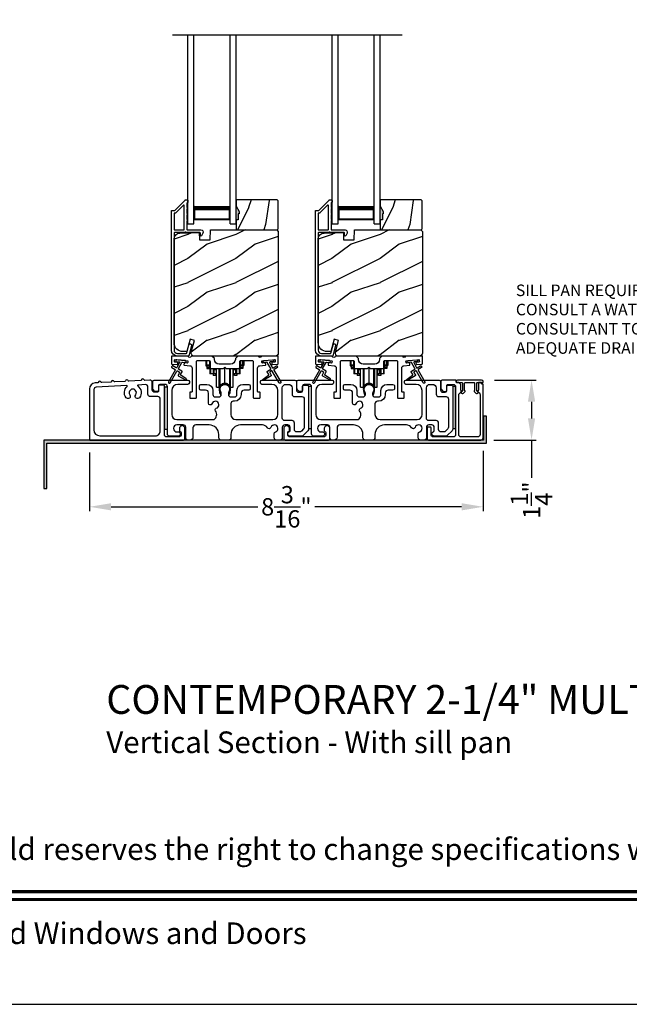
# Model space of a CAD drawing. Extents: x 3 to 343, y -819 to -731.
# Drawn here: x 28 to 41, y -797 to -777 of the extents above; entities that cross this region are included whole.
import ezdxf
from ezdxf.enums import TextEntityAlignment as Align

# ---------------------------------------------------------------- set-up
doc = ezdxf.new("R2010")
doc.units = 0
doc.header["$LTSCALE"] = 2
doc.header["$MEASUREMENT"] = 0
doc.header["$PDMODE"] = 3
doc.layers.get('0').update_dxf_attribs({"linetype": 'CONTINUOUS'})
doc.layers.get('DEFPOINTS').update_dxf_attribs({"color": 3, "linetype": 'CONTINUOUS'})
doc.layers.add('Dim', color=7, linetype='CONTINUOUS')
doc.styles.add('Arial', font='arial.ttf')
doc.styles.get("Standard").update_dxf_attribs({"font": 'arial.ttf'})
doc.dimstyles.new('STANDARD 1.5', dxfattribs={"dimtxt": 0.36, "dimasz": 0.45, "dimexe": 0.09375, "dimexo": 0.27, "dimgap": 0.135, "dimtad": 0, "dimdec": 4, "dimzin": 0, "dimdsep": 46, "dimlunit": 4, "dimtxsty": 'Standard', "dimcen": 0, "dimadec": 0, "dimazin": 0, "dimtfac": 1, "dimtdec": 4, "dimtofl": 0, "dimtmove": 0, "dimatfit": 3, "dimfxl": 1, "dimtolj": 1, "dimtzin": 0, "dimarcsym": 0})

# ---------------------------------------------------------------- blocks, each defined once
blk = doc.blocks.new('A$C01E81920')
for p, q in [((0, 0), (0, 3.938)), ((0.125, 0), (0.125, 3.938)), ((0.875, 0), (0.875, 3.938)), ((1, 0), (1, 3.938)), ((0.125, 0.375), (0.125, 0.089)), ((0.875, 0.089), (0.875, 0.375)), ((0.125, 0.089), (0.875, 0.089)), ((0.875, 0.089), (0.875, 0.089)), ((0, 0), (0.125, 0)), ((0.875, 0), (1, 0))]:
    blk.add_line(p, q)
for points, const_width in [([(0.125, 0.33), (0.875, 0.33)], 0.09), ([(0.14, 0.089), (0.14, 0.33)], 0.03), ([(0.86, 0.089), (0.86, 0.33)], 0.03), ([(0.14, 0.104), (0.86, 0.104)], 0.03)]:
    blk.add_lwpolyline(points, dxfattribs=dict(const_width=const_width))
blk = doc.blocks.new('A$Cd931c4de')
for p, q in [((0, 0.694), (0, 0.583)), ((0.02, 0.597), (0.02, 0.694)), ((0.079, 0.597), (0.079, 0.686)), ((0.724, 0.624), (0.724, 0.694)), ((0.768, 0.597), (0.768, 0.694)), ((0.787, 0.694), (0.787, 0.585)), ((0, 0.583), (0.02, 0.583)), ((0.079, 0.597), (0.02, 0.597)), ((0.02, 0.597), (0.02, 0.577)), ((0.075, 0.577), (0.02, 0.577)), ((0.02, 0.577), (0.02, 0.545)), ((0.075, 0.545), (0.02, 0.545)), ((0.02, 0.545), (0.02, 0.526)), ((0.02, 0.526), (0.075, 0.526)), ((0.075, 0.577), (0.075, 0.597)), ((0.075, 0.545), (0.075, 0.577)), ((0.075, 0.526), (0.075, 0.545)), ((0.085, 0.597), (0.079, 0.597)), ((0.079, 0.597), (0.079, 0.417)), ((0.095, 0.417), (0.079, 0.417)), ((0.095, 0.531), (0.095, 0.417)), ((0.151, 0.417), (0.095, 0.417)), ((0.148, 0.417), (0.148, 0.376)), ((0.151, 0.526), (0.151, 0.417)), ((0.167, 0.417), (0.151, 0.417)), ((0.167, 0.526), (0.167, 0.496)), ((0.219, 0.496), (0.167, 0.496)), ((0.167, 0.496), (0.167, 0.417)), ((0.219, 0.417), (0.167, 0.417)), ((0.195, 0.417), (0.195, 0.376)), ((0.219, 0.496), (0.219, 0.526)), ((0.219, 0.522), (0.22, 0.522)), ((0.219, 0.417), (0.219, 0.496)), ((0.22, 0.138), (0.22, 0.526)), ((0.276, 0.138), (0.276, 0.526)), ((0.294, 0.15), (0.294, 0.526)), ((0.382, 0.543), (0.406, 0.543)), ((0.394, 0.217), (0.394, 0.543)), ((0.494, 0.15), (0.494, 0.526)), ((0.512, 0.138), (0.512, 0.526)), ((0.567, 0.138), (0.567, 0.526)), ((0.567, 0.522), (0.569, 0.522)), ((0.569, 0.526), (0.569, 0.496)), ((0.62, 0.496), (0.569, 0.496)), ((0.569, 0.496), (0.569, 0.417)), ((0.62, 0.417), (0.569, 0.417)), ((0.593, 0.376), (0.593, 0.417)), ((0.62, 0.496), (0.62, 0.526)), ((0.62, 0.417), (0.62, 0.496)), ((0.637, 0.417), (0.62, 0.417)), ((0.637, 0.526), (0.637, 0.417)), ((0.692, 0.417), (0.637, 0.417)), ((0.64, 0.417), (0.64, 0.376)), ((0.692, 0.53), (0.692, 0.417)), ((0.709, 0.417), (0.692, 0.417)), ((0.709, 0.597), (0.703, 0.597)), ((0.709, 0.597), (0.709, 0.599)), ((0.768, 0.597), (0.709, 0.597)), ((0.709, 0.417), (0.709, 0.597)), ((0.713, 0.597), (0.713, 0.577)), ((0.768, 0.577), (0.713, 0.577)), ((0.713, 0.577), (0.713, 0.545)), ((0.768, 0.545), (0.713, 0.545)), ((0.713, 0.545), (0.713, 0.526)), ((0.768, 0.526), (0.713, 0.526)), ((0.768, 0.597), (0.768, 0.577)), ((0.768, 0.585), (0.787, 0.585)), ((0.768, 0.577), (0.768, 0.545)), ((0.768, 0.545), (0.768, 0.526)), ((0.195, 0.376), (0.148, 0.376)), ((0.64, 0.376), (0.593, 0.376)), ((0.22, 0.138), (0.276, 0.138)), ((0.512, 0.138), (0.567, 0.138))]:
    blk.add_line(p, q)
for centre, radius, start, end in [((0.697, 0.624), 0.0276, 282.8113, 359.9964), ((0.394, 0.108), 0.108, 90.0044, 157.3752), ((0.394, 0.108), 0.108, 22.6245, 89.9957), ((0.276, 0.158), 0.0197, 269.9843, 337.3941), ((0.512, 0.158), 0.0197, 202.6074, 270.015)]:
    blk.add_arc(centre, radius, start, end)
blk = doc.blocks.new('*D361')
at = {"layer": 'DEFPOINTS', "color": 0, "transparency": 16777216}
for p in [(29.472, -785.546), (37.666, -785.506), (29.472, -786.944)]:
    blk.add_point(p, dxfattribs=at)
at = {"layer": 'Dim', "color": 0, "lineweight": -2, "transparency": 16777216}
for p, q in [((29.472, -785.816), (29.472, -787.038)), ((37.666, -785.776), (37.666, -787.038)), ((29.922, -786.944), (32.974, -786.944)), ((37.216, -786.944), (34.164, -786.944))]:
    blk.add_line(p, q, dxfattribs=at)
at = {"layer": 'Dim', "color": 0, "transparency": 16777216}
for points in [[(29.922, -786.869), (29.922, -787.019), (29.472, -786.944)], [(37.216, -786.869), (37.216, -787.019), (37.666, -786.944)]]:
    blk.add_solid(points, dxfattribs=at)
at = {"layer": 'Dim', "color": 0, "transparency": 16777216, "insert": (33.569, -786.944), "char_height": 0.36, "attachment_point": 5}
blk.add_mtext('\\A1;8{\\H1x;\\S3/16;}"', dxfattribs=at)
blk = doc.blocks.new('*D362')
at = {"layer": 'DEFPOINTS', "color": 0, "transparency": 16777216}
for p in [(37.634, -784.306), (38.673, -784.306), (37.616, -785.556)]:
    blk.add_point(p, dxfattribs=at)
at = {"layer": 'Dim', "color": 0, "lineweight": -2, "transparency": 16777216}
for p, q in [((37.904, -784.306), (38.767, -784.306)), ((38.673, -784.756), (38.673, -785.106)), ((37.886, -785.556), (38.767, -785.556)), ((38.673, -785.556), (38.673, -786.343))]:
    blk.add_line(p, q, dxfattribs=at)
at = {"layer": 'Dim', "color": 0, "transparency": 16777216}
for points in [[(38.598, -784.756), (38.748, -784.756), (38.673, -784.306)], [(38.598, -785.106), (38.748, -785.106), (38.673, -785.556)]]:
    blk.add_solid(points, dxfattribs=at)
at = {"layer": 'Dim', "color": 0, "transparency": 16777216, "insert": (38.673, -786.805), "char_height": 0.36, "attachment_point": 5, "rotation": 90}
blk.add_mtext('\\A1;1{\\H1x;\\S1/4;}"', dxfattribs=at)

msp = doc.modelspace()

# ---------------------------------------------------------------- hatches: boundary and pattern name
h = msp.add_hatch()
h.set_pattern_fill('WOOD2', color=256, angle=45, pattern_type=2)
h.set_pattern_definition([(261.8699, (-752.38935, -801.07788), (0.707106636, 3.535533935), [0.5, -4.5]), (251.5651, (-751.75295, -800.86575), (1.52e-06, -1.4142139), [1.118034, -1.118034]), (243.4349, (-751.3994, -801.2193), (-0.70710822, -2.12131952), [0.632456, -2.529822])])
h.paths.add_polyline_path([(32.5841, -780.84481), (32.5681, -780.84481), (32.5681, -780.96981), (32.5211, -780.96981), (32.5211, -781.18081), (33.3761, -781.18081), (33.3961, -781.16082), (33.3961, -780.57581), (33.3761, -780.55582), (32.5211, -780.55582), (32.5211, -780.6887), (32.5841, -780.79781)])
h = msp.add_hatch()
h.set_pattern_fill('WOOD2', color=256, angle=45, pattern_type=2)
h.set_pattern_definition([(261.8699, (-749.38935, -801.07788), (0.707106636, 3.535533935), [0.5, -4.5]), (251.5651, (-748.75295, -800.86575), (1.52e-06, -1.4142139), [1.118034, -1.118034]), (243.4349, (-748.3994, -801.2193), (-0.70710822, -2.12131952), [0.632456, -2.529822])])
h.paths.add_polyline_path([(35.5841, -780.84481), (35.5681, -780.84481), (35.5681, -780.96981), (35.5211, -780.96981), (35.5211, -781.18081), (36.3761, -781.18081), (36.3961, -781.16082), (36.3961, -780.57581), (36.3761, -780.55582), (35.5211, -780.55582), (35.5211, -780.6887), (35.5841, -780.79781)])
h = msp.add_hatch(color=256)
h.dxf.hatch_style = 1
h.paths.add_polyline_path([(32.5841, -780.79781), (32.5211, -780.6887), (32.5211, -780.96981), (32.5681, -780.96981), (32.5681, -780.84481), (32.5841, -780.84481)])
h = msp.add_hatch(color=256)
h.dxf.hatch_style = 1
h.paths.add_polyline_path([(35.5841, -780.79781), (35.5211, -780.6887), (35.5211, -780.96981), (35.5681, -780.96981), (35.5681, -780.84481), (35.5841, -780.84481)])
h = msp.add_hatch()
h.set_pattern_fill('WOOD2', color=256, pattern_type=2)
h.set_pattern_definition([(216.8699, (-1585.08274, -781.47932), (2.999999918, 2.000000123), [0.5, -4.5]), (206.5651, (-1584.48274, -781.7793), (-0.99999916, -1.00000131), [1.118034, -1.118034]), (198.4349, (-1584.48274, -782.2793), (-2.000000435, -0.999998403), [0.632456, -2.529822])])
edge = h.paths.add_edge_path()
edge.add_line((31.76202, -781.38391), (31.97982, -781.38391))
edge.add_line((31.97982, -781.38391), (31.98691, -781.18081))
edge.add_line((31.98691, -781.18081), (33.37002, -781.18081))
edge.add_line((33.37002, -781.18081), (33.40202, -781.21281))
edge.add_line((33.40202, -781.21281), (33.40202, -783.74281))
edge.add_arc((33.33902, -783.74282), 0.06299, -90.004683, 0.002815, ccw=False)
edge.add_line((33.33902, -783.80581), (31.65042, -783.80581))
edge.add_arc((31.65042, -783.74331), 0.0625, 165.00104, 270.000897, ccw=False)
edge.add_line((31.59005, -783.72714), (31.65606, -783.48081))
edge.add_line((31.65606, -783.48081), (31.56524, -783.45648))
edge.add_line((31.56524, -783.45648), (31.49602, -783.71481))
edge.add_line((31.49602, -783.71481), (31.41902, -783.71481))
edge.add_arc((31.41902, -783.52681), 0.188, 180.001613, 269.99879, ccw=False)
edge.add_line((31.23102, -783.52682), (31.23102, -781.37281))
edge.add_arc((31.35701, -781.37281), 0.126, 91.499451, 180.00156, ccw=False)
edge.add_line((31.35372, -781.24685), (31.75686, -781.23629))
edge.add_line((31.75686, -781.23629), (31.76202, -781.38391))
h = msp.add_hatch()
h.set_pattern_fill('WOOD2', color=256, pattern_type=2)
h.set_pattern_definition([(216.8699, (-1582.08274, -781.47932), (2.999999918, 2.000000123), [0.5, -4.5]), (206.5651, (-1581.48274, -781.7793), (-0.99999916, -1.00000131), [1.118034, -1.118034]), (198.4349, (-1581.48274, -782.2793), (-2.000000435, -0.999998403), [0.632456, -2.529822])])
edge = h.paths.add_edge_path()
edge.add_line((34.76202, -781.38391), (34.97982, -781.38391))
edge.add_line((34.97982, -781.38391), (34.98691, -781.18081))
edge.add_line((34.98691, -781.18081), (36.37002, -781.18081))
edge.add_line((36.37002, -781.18081), (36.40202, -781.21281))
edge.add_line((36.40202, -781.21281), (36.40202, -783.74281))
edge.add_arc((36.33902, -783.74282), 0.06299, -90.004683, 0.002815, ccw=False)
edge.add_line((36.33902, -783.80581), (34.65042, -783.80581))
edge.add_arc((34.65042, -783.74331), 0.0625, 165.00104, 270.000897, ccw=False)
edge.add_line((34.59005, -783.72714), (34.65606, -783.48081))
edge.add_line((34.65606, -783.48081), (34.56524, -783.45648))
edge.add_line((34.56524, -783.45648), (34.49602, -783.71481))
edge.add_line((34.49602, -783.71481), (34.41902, -783.71481))
edge.add_arc((34.41902, -783.52681), 0.188, 180.001613, 269.99879, ccw=False)
edge.add_line((34.23102, -783.52682), (34.23102, -781.37281))
edge.add_arc((34.35701, -781.37281), 0.126, 91.499451, 180.00156, ccw=False)
edge.add_line((34.35372, -781.24685), (34.75686, -781.23629))
edge.add_line((34.75686, -781.23629), (34.76202, -781.38391))
h = msp.add_hatch(color=256)
h.dxf.hatch_style = 1
h.paths.add_polyline_path([(28.58067, -786.56582), (28.58067, -785.61831), (37.73692, -785.61831), (37.73692, -785.05581), (37.67442, -785.05581), (37.67442, -785.55581), (28.51817, -785.55581), (28.51817, -786.56582)])

# ---------------------------------------------------------------- linework, layer by layer
msp.add_line((31.19837, -777.11749), (35.97694, -777.11749))
for points in [[(3.40718, -731.29958), (3.40718, -797.29959), (54.40719, -797.29959), (54.40719, -731.29958)], [(32.5841, -780.84481), (32.5681, -780.84481), (32.5681, -780.96981), (32.5211, -780.96981), (32.5211, -781.18081), (33.3761, -781.18081), (33.3961, -781.16082), (33.3961, -780.57581), (33.3761, -780.55582), (32.5211, -780.55582), (32.5211, -780.6887), (32.5841, -780.79781)], [(35.5841, -780.84481), (35.5681, -780.84481), (35.5681, -780.96981), (35.5211, -780.96981), (35.5211, -781.18081), (36.3761, -781.18081), (36.3961, -781.16082), (36.3961, -780.57581), (36.3761, -780.55582), (35.5211, -780.55582), (35.5211, -780.6887), (35.5841, -780.79781)], [(31.03301, -784.45081), (31.03301, -785.32581), (31.09301, -785.32581), (31.09301, -784.45081)], [(34.03301, -784.44081), (34.03301, -785.31581), (34.09301, -785.31581), (34.09301, -784.44081)], [(37.03301, -784.44081), (37.03301, -785.31581), (37.09301, -785.31581), (37.09301, -784.44081)], [(28.58067, -786.56582), (28.58067, -785.61831), (37.73692, -785.61831), (37.73692, -785.05581), (37.67442, -785.05581), (37.67442, -785.55581), (28.51817, -785.55581), (28.51817, -786.56582)]]:
    msp.add_lwpolyline(points, close=True)
for points in [[(31.53739, -783.79841, -0.33937777), (31.52773, -783.80582), (31.30102, -783.80582, -0.41421356), (31.17602, -783.68082), (31.17602, -780.78632, -0.41421356), (31.18602, -780.77632), (31.23787, -780.77632, 0.19891237), (31.24495, -780.77339), (31.45959, -780.55875, -0.19891237), (31.46666, -780.55582), (31.51102, -780.55582, -0.41421356), (31.52102, -780.56582), (31.52102, -780.60082, -0.41421356), (31.51102, -780.61082), (31.50965, -780.61082, 0.41421356), (31.49965, -780.62082), (31.49965, -780.71122, -1), (31.49965, -780.74122), (31.49965, -780.83622, -1), (31.49965, -780.86622), (31.49965, -780.96122, -1), (31.49965, -780.99122), (31.49965, -781.17082, 0.41421356), (31.50965, -781.18082), (31.79165, -781.18082, -0.56002691), (31.83174, -781.24625), (31.80371, -781.30126, -0.78833643), (31.78102, -781.29582), (31.78102, -781.24582, 0.41421356), (31.77102, -781.23582), (31.47965, -781.23582, 1), (31.45965, -781.23582), (31.24102, -781.23582, 0.41421356), (31.23102, -781.24582), (31.23102, -783.68082, 0.41421356), (31.30102, -783.75082), (31.48554, -783.75082, 0.33937777), (31.4952, -783.74341), (31.5414, -783.57117, -1), (31.59452, -783.58542)], [(34.53739, -783.79841, -0.33937777), (34.52773, -783.80582), (34.30102, -783.80582, -0.41421356), (34.17602, -783.68082), (34.17602, -780.78632, -0.41421356), (34.18602, -780.77632), (34.23787, -780.77632, 0.19891237), (34.24495, -780.77339), (34.45959, -780.55875, -0.19891237), (34.46666, -780.55582), (34.51102, -780.55582, -0.41421356), (34.52102, -780.56582), (34.52102, -780.60082, -0.41421356), (34.51102, -780.61082), (34.50965, -780.61082, 0.41421356), (34.49965, -780.62082), (34.49965, -780.71122, -1), (34.49965, -780.74122), (34.49965, -780.83622, -1), (34.49965, -780.86622), (34.49965, -780.96122, -1), (34.49965, -780.99122), (34.49965, -781.17082, 0.41421356), (34.50965, -781.18082), (34.79165, -781.18082, -0.56002691), (34.83174, -781.24625), (34.80371, -781.30126, -0.78833643), (34.78102, -781.29582), (34.78102, -781.24582, 0.41421356), (34.77102, -781.23582), (34.47965, -781.23582, 1), (34.45965, -781.23582), (34.24102, -781.23582, 0.41421356), (34.23102, -781.24582), (34.23102, -783.68082, 0.41421356), (34.30102, -783.75082), (34.48554, -783.75082, 0.33937777), (34.4952, -783.74341), (34.5414, -783.57117, -1), (34.59452, -783.58542)], [(31.23102, -781.17081, 0.41426644), (31.24102, -781.18081), (31.43465, -781.18081, 0.41430792), (31.44465, -781.17081), (31.44465, -780.67561, 0.66831624), (31.42758, -780.66853), (31.26773, -780.82839, -0.19795786), (31.26066, -780.83132), (31.24102, -780.83132, 0.41412895), (31.23102, -780.84132)], [(31.26074, -780.83081), (31.2411, -780.83081, 0.41426644), (31.2311, -780.84081), (31.2311, -781.17081, 0.41426644), (31.2411, -781.18081), (31.43474, -781.18081, 0.41430792), (31.44474, -781.17081), (31.44474, -780.67509, 0.66831624), (31.42767, -780.66802), (31.26781, -780.82788, -0.19909093)], [(34.23102, -781.17081, 0.41426644), (34.24102, -781.18081), (34.43465, -781.18081, 0.41430792), (34.44465, -781.17081), (34.44465, -780.67561, 0.66831624), (34.42758, -780.66853), (34.26773, -780.82839, -0.19795786), (34.26066, -780.83132), (34.24102, -780.83132, 0.41412895), (34.23102, -780.84132)], [(34.26074, -780.83081), (34.2411, -780.83081, 0.41426644), (34.2311, -780.84081), (34.2311, -781.17081, 0.41426644), (34.2411, -781.18081), (34.43474, -781.18081, 0.41430792), (34.44474, -781.17081), (34.44474, -780.67509, 0.66831624), (34.42767, -780.66802), (34.26781, -780.82788, -0.19909093)], [(31.76202, -781.38391), (31.97982, -781.38391), (31.98691, -781.18081), (33.37002, -781.18081), (33.40202, -781.21281), (33.40202, -783.74281, -0.41425189), (33.33902, -783.80581), (31.65042, -783.80581, -0.49314465), (31.59005, -783.72714), (31.65606, -783.48081), (31.56524, -783.45648), (31.49602, -783.71481), (31.41902, -783.71481, -0.41419913), (31.23102, -783.52682), (31.23102, -781.37281, -0.40657698), (31.35372, -781.24685), (31.75686, -781.23629)], [(34.76202, -781.38391), (34.97982, -781.38391), (34.98691, -781.18081), (36.37002, -781.18081), (36.40202, -781.21281), (36.40202, -783.74281, -0.41425189), (36.33902, -783.80581), (34.65042, -783.80581, -0.49314465), (34.59005, -783.72714), (34.65606, -783.48081), (34.56524, -783.45648), (34.49602, -783.71481), (34.41902, -783.71481, -0.41419913), (34.23102, -783.52682), (34.23102, -781.37281, -0.40657698), (34.35372, -781.24685), (34.75686, -781.23629)], [(31.25413, -784.08593, -0.41419805), (31.25779, -784.09959), (31.11779, -784.34208, 0.99986173), (31.15244, -784.36208), (31.29244, -784.11959, -0.41433319), (31.3061, -784.11593), (31.34104, -784.1361, -0.41417118), (31.3447, -784.14976), (31.3147, -784.20172, 0.41415115), (31.31836, -784.21539), (31.47208, -784.30414, 0.95715178), (31.4855, -784.28307), (31.37082, -784.20277, -0.38875393), (31.36789, -784.18958), (31.39934, -784.13512, 0.41415115), (31.39568, -784.12146), (31.3261, -784.08129, -0.41415115), (31.32244, -784.06763), (31.39682, -783.9388, -0.29143881), (31.40635, -783.93383), (31.46303, -783.93879, 1.00004284), (31.46652, -783.89895), (31.2872, -783.88326, 1.00004284), (31.28372, -783.9231), (31.3404, -783.92806, -0.54854416), (31.34819, -783.94303), (31.28779, -784.04763, -0.41433466), (31.27413, -784.05129), (31.20485, -784.01129, 0.41433319), (31.19119, -784.01495), (31.18119, -784.03227, 0.41416228), (31.18485, -784.04593)], [(32.50776, -783.87456, -0.41419792), (32.40776, -783.97456), (32.17026, -783.97456, -0.41419866), (32.07026, -783.87456), (32.07026, -783.85581), (32.02026, -783.80581), (31.59616, -783.80581, 0.3443586), (31.58646, -783.81339, -0.78082573), (31.52583, -783.81339, 0.34434394), (31.51612, -783.80581), (31.18602, -783.80581, 0.41428718), (31.17602, -783.81581), (31.17602, -783.96475, 0.38898782), (31.18515, -783.97471), (31.29841, -783.98462, 0.41442617), (31.30924, -783.97553), (31.31186, -783.94564, 0.41429756), (31.30277, -783.93481), (31.24798, -783.93002, -0.41417368), (31.23889, -783.91918), (31.2415, -783.8893, -0.41442955), (31.25234, -783.88021), (31.51035, -783.90278, -0.41418957), (31.51944, -783.91361), (31.51683, -783.9435, -0.41391775), (31.50599, -783.95259), (31.4512, -783.94779, 0.41391775), (31.44037, -783.95688), (31.43775, -783.98677, 0.41418957), (31.44684, -783.9976), (31.56107, -784.0076, -0.38893164), (31.60672, -784.05741), (31.60672, -784.54581, -0.41429147), (31.59672, -784.55581), (31.56672, -784.55581, 0.41429147), (31.55672, -784.56581), (31.55672, -784.67081, 0.41429147), (31.56672, -784.68081), (31.68672, -784.68081, 0.41428718), (31.69672, -784.67081), (31.69672, -783.92081, -0.41425726), (31.72172, -783.89581), (31.95526, -783.89581, -0.41425726), (31.98026, -783.92081), (31.98026, -784.03956, 0.41426141), (32.00526, -784.06456), (32.25901, -784.06456), (32.28901, -784.03456), (32.31901, -784.06456), (32.57276, -784.06456, 0.41425934), (32.59776, -784.03956), (32.59776, -783.92081, -0.41425934), (32.62276, -783.89581), (32.85631, -783.89581, -0.41425934), (32.88131, -783.92081), (32.88131, -784.67081, 0.41428199), (32.89131, -784.68081), (33.01131, -784.68081, 0.41428566), (33.02131, -784.67081), (33.02131, -784.56581, 0.41428566), (33.01131, -784.55581), (32.98131, -784.55581, -0.41428566), (32.97131, -784.54581), (32.97131, -784.05741, -0.38893272), (33.01695, -784.0076), (33.13118, -783.9976, 0.414183), (33.14027, -783.98677), (33.13766, -783.95688, 0.41391611), (33.12682, -783.94779), (33.07203, -783.95259, -0.41391944), (33.0612, -783.9435), (33.05858, -783.91361, -0.414183), (33.06767, -783.90278), (33.10254, -783.89973), (33.28186, -783.88404), (33.32569, -783.88021, -0.41442661), (33.33652, -783.8893), (33.33914, -783.91918, -0.41418365), (33.33005, -783.93002), (33.27526, -783.93481, 0.41429229), (33.26617, -783.94564), (33.26878, -783.97553, 0.41442661), (33.27961, -783.98462), (33.39288, -783.97471, 0.38898646), (33.40201, -783.96475), (33.40201, -783.81581, 0.4142862), (33.39201, -783.80581), (33.0619, -783.80581, 0.34435391), (33.0522, -783.81339, -0.78082431), (32.99156, -783.81339, 0.34435391), (32.98186, -783.80581), (32.55776, -783.80581), (32.50776, -783.85581)], [(34.25413, -784.08593, -0.41419805), (34.25779, -784.09959), (34.11779, -784.34208, 0.99986173), (34.15244, -784.36208), (34.29244, -784.11959, -0.41433319), (34.3061, -784.11593), (34.34104, -784.1361, -0.41417118), (34.3447, -784.14976), (34.3147, -784.20172, 0.41415115), (34.31836, -784.21539), (34.47208, -784.30414, 0.95715178), (34.4855, -784.28307), (34.37082, -784.20277, -0.38875393), (34.36789, -784.18958), (34.39934, -784.13512, 0.41415115), (34.39568, -784.12146), (34.3261, -784.08129, -0.41415115), (34.32244, -784.06763), (34.39682, -783.9388, -0.29143881), (34.40635, -783.93383), (34.46303, -783.93879, 1.00004284), (34.46652, -783.89895), (34.2872, -783.88326, 1.00004284), (34.28372, -783.9231), (34.3404, -783.92806, -0.54854416), (34.34819, -783.94303), (34.28779, -784.04763, -0.41433466), (34.27413, -784.05129), (34.20485, -784.01129, 0.41433319), (34.19119, -784.01495), (34.18119, -784.03227, 0.41416228), (34.18485, -784.04593)], [(34.24798, -783.93002, -0.41418697), (34.23889, -783.91918), (34.2415, -783.8893, -0.41442786), (34.25234, -783.88021), (34.51035, -783.90278, -0.41418697), (34.51944, -783.91361), (34.51683, -783.9435, -0.41391944), (34.50599, -783.95259), (34.4512, -783.94779, 0.41391277), (34.44037, -783.95688), (34.43775, -783.98677, 0.41417903), (34.44684, -783.9976), (34.56107, -784.0076, -0.38893272), (34.60671, -784.05741), (34.60671, -784.54581, -0.41428199), (34.59671, -784.55581), (34.56671, -784.55581, 0.41428933), (34.55671, -784.56581), (34.55671, -784.67081, 0.41428933), (34.56671, -784.68081), (34.68671, -784.68081, 0.41428414), (34.69671, -784.67081), (34.69671, -783.92081, -0.41425934), (34.72171, -783.89581), (34.95526, -783.89581, -0.41425726), (34.98026, -783.92081), (34.98026, -784.03956, 0.41426141), (35.00526, -784.06456), (35.25901, -784.06456), (35.28901, -784.03456), (35.31901, -784.06456), (35.57276, -784.06456, 0.41425726), (35.59776, -784.03956), (35.59776, -783.92081, -0.41426141), (35.62276, -783.89581), (35.85631, -783.89581, -0.41425726), (35.88131, -783.92081), (35.88131, -784.67081, 0.41429147), (35.89131, -784.68081), (36.01131, -784.68081, 0.41428718), (36.02131, -784.67081), (36.02131, -784.56581, 0.41428718), (36.01131, -784.55581), (35.98131, -784.55581, -0.41427681), (35.97131, -784.54581), (35.97131, -784.05741, -0.38893164), (36.01695, -784.0076), (36.13118, -783.9976, 0.41418438), (36.14027, -783.98677), (36.13766, -783.95688, 0.41391437), (36.12682, -783.94779), (36.07203, -783.95259, -0.41392113), (36.0612, -783.9435), (36.05858, -783.91361, -0.41419475), (36.06767, -783.90278), (36.10254, -783.89973), (36.28186, -783.88404), (36.32569, -783.88021, -0.41442955), (36.33652, -783.8893), (36.33914, -783.91918, -0.41418438), (36.33005, -783.93002), (36.27526, -783.93481, 0.41429237), (36.26617, -783.94564), (36.26878, -783.97553, 0.41440289), (36.27961, -783.98462), (36.39288, -783.97471, 0.38900382), (36.40201, -783.96475), (36.40201, -783.81581, 0.41428718), (36.39201, -783.80581), (36.0619, -783.80581, 0.34433984), (36.0522, -783.81339, -0.78082384), (35.99156, -783.81339, 0.3443586), (35.98186, -783.80581), (35.55776, -783.80581), (35.50776, -783.85581), (35.50776, -783.87456, -0.41419866), (35.40776, -783.97456), (35.17026, -783.97456, -0.41419719), (35.07026, -783.87456), (35.07026, -783.85581), (35.02026, -783.80581), (34.59616, -783.80581, 0.34435127), (34.58646, -783.81339, -0.78082478), (34.52582, -783.81339, 0.34435127), (34.51612, -783.80581), (34.18602, -783.80581, 0.41428825), (34.17602, -783.81581), (34.17602, -783.96475, 0.38898653), (34.18514, -783.97471), (34.29841, -783.98462, 0.41442288), (34.30924, -783.97553), (34.31186, -783.94564, 0.41428702), (34.30277, -783.93481)], [(30.62093, -784.31241, -0.3323815), (30.60864, -784.30419, 0.74742911), (30.54878, -784.3073, -0.33265098), (30.53741, -784.31676), (30.29056, -784.32959, -0.33258657), (30.27828, -784.32136, 0.74727272), (30.21842, -784.32447, -0.33265098), (30.20705, -784.33392), (29.9968, -784.34485, -0.33258101), (29.98451, -784.33663, 0.74727272), (29.92465, -784.33974, -0.33262561), (29.91329, -784.34919), (29.72487, -784.35899, -0.33258101), (29.71258, -784.35076, 0.74727272), (29.65272, -784.35387, -0.33231405), (29.64136, -784.36333), (29.59012, -784.36599, 0.39909549), (29.4716, -784.49082), (29.4716, -785.54581, 0.41428718), (29.4816, -785.55581), (31.42851, -785.55581, 0.41412873), (31.45851, -785.52581), (31.45851, -785.30971, 0.19887055), (31.44972, -785.2885), (31.42921, -785.26799, 0.35986031), (31.37213, -785.26257, 0.04700339), (31.36632, -785.26737), (31.35571, -785.27797, 0.19907949), (31.34251, -785.30981), (31.34251, -785.35281, 0.32167962), (31.35951, -785.3765, -0.32167648), (31.37651, -785.40019), (31.37651, -785.45581, -0.41408636), (31.34651, -785.48581), (31.06301, -785.48581, -0.41407801), (31.03301, -785.45581), (31.03301, -784.44081, 0.41424423), (31.00301, -784.41081), (30.93701, -784.41081, 0.41424423), (30.90701, -784.44081), (30.90701, -784.53081, -0.41424423), (30.87701, -784.56081), (30.82801, -784.56081, -0.41422977), (30.77801, -784.51081), (30.77801, -784.35692, 0.42952504), (30.72541, -784.30698)], [(34.00301, -784.41081, -0.41421356), (34.03301, -784.44081), (34.03301, -785.32597, -0.19891237), (34.01836, -785.36133), (33.91836, -785.46133, -0.19891237), (33.88301, -785.47597), (33.64371, -785.47597, -0.19891808), (33.62249, -785.46719), (33.60633, -785.45102, -0.19890665), (33.59754, -785.42981), (33.59754, -785.41389, -0.36597738), (33.62254, -785.38431, 0.36597738), (33.64754, -785.35473), (33.64754, -785.28981, 0.41421356), (33.59754, -785.23981), (33.53501, -785.23981, 0.41421356), (33.48501, -785.28981), (33.48501, -785.50581, -0.41421356), (33.43501, -785.55581), (33.36511, -785.55581, -0.41421356), (33.31511, -785.50581), (33.31511, -785.42416, -0.32473827), (33.34273, -785.38613, 1.63065009), (33.24819, -785.29159, -0.64142099), (33.17596, -785.29996, 0.26209079), (33.0691, -785.23981), (32.61401, -785.23981, 0.41421356), (32.41401, -785.43981), (32.41401, -785.50581, -0.41421356), (32.36401, -785.55581), (32.21401, -785.55581, -0.41421356), (32.16401, -785.50581), (32.16401, -785.43981, 0.41421356), (31.96401, -785.23981), (31.6844, -785.23981, 0.41421356), (31.6244, -785.29981), (31.6244, -785.49581, -0.41421356), (31.5644, -785.55581), (31.52401, -785.55581, -0.41421356), (31.47401, -785.50581), (31.47401, -785.28981, 0.41421356), (31.42401, -785.23981), (31.28801, -785.23981, 0.41421356), (31.21801, -785.30981), (31.21801, -785.31597, 0.41421356), (31.28801, -785.38597), (31.33201, -785.38597, -0.41421356), (31.36201, -785.41597), (31.36201, -785.43197, -0.19891237), (31.35322, -785.45319), (31.33922, -785.46719, -0.19891237), (31.31801, -785.47597), (31.14301, -785.47597, -0.41421356), (31.09301, -785.42597), (31.09301, -784.44581, 0.41421356), (31.04301, -784.39581), (30.93701, -784.39581, 0.41421356), (30.90701, -784.42581), (30.90701, -784.51581, -0.41421356), (30.87701, -784.54581), (30.85386, -784.54581, -0.19891237), (30.82558, -784.5341), (30.80265, -784.51117, -0.19891237), (30.78801, -784.47581), (30.78801, -784.33581, -0.41421356), (30.81801, -784.30581), (31.52001, -784.30581, -0.41421356), (31.55001, -784.33581), (31.55001, -784.36581, -0.41421356), (31.52001, -784.39581), (31.30801, -784.39581, 0.41421356), (31.18301, -784.52081), (31.18301, -785.02481, 0.41421356), (31.28801, -785.12981), (32.06302, -785.12981, 0.43876951), (32.09421, -784.94851, -0.5216691), (32.11146, -784.89371, 1.65045327), (32.01745, -784.7997, -0.85844531), (31.94901, -784.78921), (31.94901, -784.57581, 0.41421356), (31.88901, -784.51581), (31.78901, -784.51581, -0.41421356), (31.75901, -784.48581), (31.75901, -784.42581, -0.41421356), (31.78901, -784.39581), (31.91401, -784.39581, -0.41421356), (32.03901, -784.52081), (32.03901, -784.60715, 0.41421356), (32.08901, -784.65715), (32.16376, -784.65715, 0.41421356), (32.21376, -784.60715), (32.21376, -784.58188, 0.1423683), (32.20441, -784.54972, -1.81939215), (32.3736, -784.54972, 0.1423683), (32.36425, -784.58188), (32.36425, -784.60715, 0.41421356), (32.41425, -784.65715), (32.48901, -784.65715, 0.41421356), (32.53901, -784.60715), (32.53901, -784.52081, -0.41421356), (32.66401, -784.39581), (32.78893, -784.39581, -0.41421356), (32.81893, -784.42581), (32.81893, -784.48581, -0.41421356), (32.78893, -784.51581), (32.68901, -784.51581, 0.41421356), (32.62901, -784.57581), (32.62901, -784.60715, -0.41421356), (32.48901, -784.74715), (32.46401, -784.74715, 0.41421356), (32.41401, -784.79715), (32.41401, -785.02481, 0.41421356), (32.51901, -785.12981), (33.29001, -785.12981, 0.41421356), (33.39501, -785.02481), (33.39501, -784.52081, 0.41421356), (33.27001, -784.39581), (33.05801, -784.39581, -0.41421356), (33.02801, -784.36581), (33.02801, -784.33581, -0.41421356), (33.05801, -784.30581), (33.74801, -784.30581, -0.41421356), (33.77801, -784.33581), (33.77801, -784.51081, 0.41421356), (33.82801, -784.56081), (33.87701, -784.56081, 0.41421356), (33.90701, -784.53081), (33.90701, -784.44081, -0.41421356), (33.93701, -784.41081)], [(37.00301, -784.41081, -0.41421356), (37.03301, -784.44081), (37.03301, -785.32597, -0.19891237), (37.01836, -785.36133), (36.91836, -785.46133, -0.19891237), (36.88301, -785.47597), (36.64371, -785.47597, -0.19891808), (36.62249, -785.46719), (36.60633, -785.45102, -0.19890665), (36.59754, -785.42981), (36.59754, -785.41389, -0.36597738), (36.62254, -785.38431, 0.36597738), (36.64754, -785.35473), (36.64754, -785.28981, 0.41421356), (36.59754, -785.23981), (36.53501, -785.23981, 0.41421356), (36.48501, -785.28981), (36.48501, -785.50581, -0.41421356), (36.43501, -785.55581), (36.36511, -785.55581, -0.41421356), (36.31511, -785.50581), (36.31511, -785.42416, -0.32473827), (36.34273, -785.38613, 1.63065009), (36.24819, -785.29159, -0.64142099), (36.17596, -785.29996, 0.26209079), (36.0691, -785.23981), (35.61401, -785.23981, 0.41421356), (35.41401, -785.43981), (35.41401, -785.50581, -0.41421356), (35.36401, -785.55581), (35.21401, -785.55581, -0.41421356), (35.16401, -785.50581), (35.16401, -785.43981, 0.41421356), (34.96401, -785.23981), (34.6844, -785.23981, 0.41421356), (34.6244, -785.29981), (34.6244, -785.49581, -0.41421356), (34.5644, -785.55581), (34.52401, -785.55581, -0.41421356), (34.47401, -785.50581), (34.47401, -785.28981, 0.41421356), (34.42401, -785.23981), (34.28801, -785.23981, 0.41421356), (34.21801, -785.30981), (34.21801, -785.31597, 0.41421356), (34.28801, -785.38597), (34.33201, -785.38597, -0.41421356), (34.36201, -785.41597), (34.36201, -785.43197, -0.19891237), (34.35322, -785.45319), (34.33922, -785.46719, -0.19891237), (34.31801, -785.47597), (34.14301, -785.47597, -0.41421356), (34.09301, -785.42597), (34.09301, -784.44581, 0.41421356), (34.04301, -784.39581), (33.93701, -784.39581, 0.41421356), (33.90701, -784.42581), (33.90701, -784.51581, -0.41421356), (33.87701, -784.54581), (33.85386, -784.54581, -0.19891237), (33.82558, -784.5341), (33.80265, -784.51117, -0.19891237), (33.78801, -784.47581), (33.78801, -784.33581, -0.41421356), (33.81801, -784.30581), (34.52001, -784.30581, -0.41421356), (34.55001, -784.33581), (34.55001, -784.36581, -0.41421356), (34.52001, -784.39581), (34.30801, -784.39581, 0.41421356), (34.18301, -784.52081), (34.18301, -785.02481, 0.41421356), (34.28801, -785.12981), (35.06302, -785.12981, 0.43876951), (35.09421, -784.94851, -0.5216691), (35.11146, -784.89371, 1.65045327), (35.01745, -784.7997, -0.85844531), (34.94901, -784.78921), (34.94901, -784.57581, 0.41421356), (34.88901, -784.51581), (34.78901, -784.51581, -0.41421356), (34.75901, -784.48581), (34.75901, -784.42581, -0.41421356), (34.78901, -784.39581), (34.91401, -784.39581, -0.41421356), (35.03901, -784.52081), (35.03901, -784.60715, 0.41421356), (35.08901, -784.65715), (35.16376, -784.65715, 0.41421356), (35.21376, -784.60715), (35.21376, -784.58188, 0.1423683), (35.20441, -784.54972, -1.81939215), (35.3736, -784.54972, 0.1423683), (35.36425, -784.58188), (35.36425, -784.60715, 0.41421356), (35.41425, -784.65715), (35.48901, -784.65715, 0.41421356), (35.53901, -784.60715), (35.53901, -784.52081, -0.41421356), (35.66401, -784.39581), (35.78893, -784.39581, -0.41421356), (35.81893, -784.42581), (35.81893, -784.48581, -0.41421356), (35.78893, -784.51581), (35.68901, -784.51581, 0.41421356), (35.62901, -784.57581), (35.62901, -784.60715, -0.41421356), (35.48901, -784.74715), (35.46401, -784.74715, 0.41421356), (35.41401, -784.79715), (35.41401, -785.02481, 0.41421356), (35.51901, -785.12981), (36.29001, -785.12981, 0.41421356), (36.39501, -785.02481), (36.39501, -784.52081, 0.41421356), (36.27001, -784.39581), (36.05801, -784.39581, -0.41421356), (36.02801, -784.36581), (36.02801, -784.33581, -0.41421356), (36.05801, -784.30581), (36.74801, -784.30581, -0.41421356), (36.77801, -784.33581), (36.77801, -784.51081, 0.41421356), (36.82801, -784.56081), (36.87701, -784.56081, 0.41421356), (36.90701, -784.53081), (36.90701, -784.44081, -0.41421356), (36.93701, -784.41081)], [(37.09267, -784.30581), (36.81801, -784.30581, 0.41423445), (36.78801, -784.33581), (36.78801, -784.47581, 0.19892372), (36.80265, -784.51117), (36.82558, -784.5341, 0.19880766), (36.85386, -784.54581), (36.87701, -784.54581, 0.41423445), (36.90701, -784.51581), (36.90701, -784.42581, -0.41424423), (36.93701, -784.39581), (37.04301, -784.39581, -0.41422805), (37.09301, -784.44581), (37.09301, -785.45581, -0.41408779), (37.06301, -785.48581), (36.61251, -785.48581, -0.41408779), (36.58251, -785.45581), (36.58251, -785.2985, 0.41428718), (36.57251, -785.2885), (36.50929, -785.2885, 0.19888777), (36.50051, -785.30971), (36.50051, -785.52581, 0.41412384), (36.53051, -785.55581), (37.61567, -785.55581, 0.4141634), (37.66567, -785.50581), (37.66567, -784.39831, 0.41412895), (37.65567, -784.38831), (37.64067, -784.38831, -0.41428718), (37.63067, -784.37831), (37.63067, -784.36581, 0.41428718), (37.62067, -784.35581), (37.57567, -784.35581, 0.41428718), (37.56567, -784.36581), (37.56567, -784.51437, -0.10919447), (37.56473, -784.51859), (37.55838, -784.53221, 0.31528737), (37.5615, -784.54986), (37.58603, -784.57439, -0.19883752), (37.60067, -784.60974), (37.60067, -785.44081, -0.41426141), (37.55067, -785.49081), (37.20801, -785.49081, -0.41426141), (37.15801, -785.44081), (37.15801, -784.61941, -0.19886192), (37.17265, -784.58405), (37.20684, -784.54986, 0.31531961), (37.20996, -784.53221), (37.20548, -784.52261, -0.10951263), (37.20267, -784.50993), (37.20267, -784.40496, 0.19907401), (37.19974, -784.39788), (37.1606, -784.35874, 0.19909093), (37.15353, -784.35581), (37.11267, -784.35581, -0.41429577), (37.10267, -784.34581), (37.10267, -784.31581, 0.41428718)], [(37.11267, -784.35581), (37.22067, -784.35581, -0.41425401), (37.23567, -784.37081), (37.23567, -784.52631), (37.2056, -784.55639, 0.3394629), (37.20401, -784.56846), (37.20463, -784.56953, 0.49314563), (37.25585, -784.57628), (37.28824, -784.54388, 0.41421223), (37.28824, -784.52974), (37.28067, -784.52217), (37.28067, -784.37081, -0.41423445), (37.29567, -784.35581), (37.47267, -784.35581, -0.41425401), (37.48767, -784.37081), (37.48767, -784.52217), (37.4801, -784.52974, 0.41421223), (37.4801, -784.54388), (37.51249, -784.57628, 0.49314415), (37.56371, -784.56953), (37.56433, -784.56846, 0.33941513), (37.56274, -784.55639), (37.53267, -784.52631), (37.53267, -784.37081, -0.41423445), (37.54767, -784.35581), (37.65567, -784.35581, 0.41419415), (37.66567, -784.34581), (37.66567, -784.33781, 0.41420086), (37.63367, -784.30581), (37.13467, -784.30581, 0.41420086), (37.10267, -784.33781), (37.10267, -784.34581, 0.41421356)], [(30.25417, -784.43935, 0.70411998), (30.24691, -784.42197), (29.60901, -784.45513, 0.39909129), (29.5616, -784.50506), (29.5616, -785.34081, 0.41421004), (29.6866, -785.46581), (30.84301, -785.46581, 0.41424559), (30.94301, -785.36581), (30.94301, -784.70081, 0.41422977), (30.89301, -784.65081), (30.73801, -784.65081, -0.4141634), (30.68801, -784.60081), (30.68801, -784.45172, 0.42952504), (30.63541, -784.40178), (30.48137, -784.40979, 0.70417966), (30.47595, -784.42783, -0.41427687), (30.5129, -784.67257, -0.99998135), (30.43243, -784.61319, 1.98061908), (30.31173, -784.61319, -0.99998135), (30.23126, -784.67257, -0.38417686)], [(32.18919, -784.50503, 0.00990302), (32.18914, -784.50421, -1.08548736), (32.38887, -784.50421, 0.00990302), (32.38882, -784.50503, -0.08426808), (32.37364, -784.5764), (32.36401, -784.61366), (32.38084, -784.61801), (32.38893, -784.58558, -0.03626985), (32.39037, -784.58304, 0.09471118), (32.40701, -784.49601, 0.99998497), (32.17101, -784.49601, 0.09471118), (32.18764, -784.58304, -0.03626985), (32.18908, -784.58558), (32.19717, -784.61801), (32.21401, -784.61366), (32.20437, -784.5764, -0.08426808)], [(33.78754, -785.38597, -0.41423159), (33.73754, -785.33597), (33.73754, -785.19981, 0.41423184), (33.68754, -785.14981), (33.53501, -785.14981, -0.41425901), (33.48501, -785.09981), (33.48501, -784.47081, -0.41424068), (33.56001, -784.39581), (33.61301, -784.39581, -0.41424068), (33.68801, -784.47081), (33.68801, -784.60081, 0.41416511), (33.73801, -784.65081), (33.89301, -784.65081, -0.41423111), (33.94301, -784.70081), (33.94301, -785.28869, -0.19893191), (33.92836, -785.32405), (33.88108, -785.37133, -0.19886538), (33.84573, -785.38597)], [(35.18919, -784.50503, 0.00990302), (35.18914, -784.50421, -1.08548736), (35.38887, -784.50421, 0.00990302), (35.38882, -784.50503, -0.08426808), (35.37364, -784.5764), (35.36401, -784.61366), (35.38084, -784.61801), (35.38893, -784.58558, -0.03626985), (35.39037, -784.58304, 0.09471118), (35.40701, -784.49601, 0.99998497), (35.17101, -784.49601, 0.09471118), (35.18764, -784.58304, -0.03626985), (35.18908, -784.58558), (35.19717, -784.61801), (35.21401, -784.61366), (35.20437, -784.5764, -0.08426808)], [(36.89301, -784.65081, -0.41423392), (36.94301, -784.70081), (36.94301, -785.28869, -0.19893139), (36.92836, -785.32405), (36.88108, -785.37133, -0.19886584), (36.84573, -785.38597), (36.78754, -785.38597, -0.41422977), (36.73754, -785.33597), (36.73754, -785.19981, 0.41422977), (36.68754, -785.14981), (36.53501, -785.14981, -0.41426141), (36.48501, -785.09981), (36.48501, -784.47081, -0.41424227), (36.56001, -784.39581), (36.61301, -784.39581, -0.41424113), (36.68801, -784.47081), (36.68801, -784.60081, 0.4141634), (36.73801, -784.65081)], [(33.51554, -785.52581, 0.41413012), (33.54554, -785.55581), (34.44354, -785.55581, 0.41413117), (34.47354, -785.52581), (34.47354, -785.30971, 0.19887375), (34.46476, -785.2885), (34.44425, -785.26799, 0.35985973), (34.38717, -785.26257, 0.04699754), (34.38136, -785.26737), (34.37074, -785.27797, 0.19908522), (34.35754, -785.30981), (34.35754, -785.35281, 0.32167805), (34.37454, -785.3765, -0.32167805), (34.39154, -785.40019), (34.39154, -785.45581, -0.41408463), (34.36154, -785.48581), (33.62754, -785.48581, -0.41408429), (33.59754, -785.45581), (33.59754, -785.40019, -0.32167793), (33.61454, -785.3765, 0.32167785), (33.63154, -785.35281), (33.63154, -785.30981, 0.19908721), (33.61834, -785.27797), (33.60773, -785.26737, 0.04700472), (33.60192, -785.26257, 0.35985983), (33.54484, -785.26799), (33.52433, -785.2885, 0.19887755), (33.51554, -785.30971)]]:
    msp.add_lwpolyline(points, format="xyb", close=True)
for points in [[(33.28186, -783.88404, -0.99993161), (33.28534, -783.92389), (33.22866, -783.92885, 0.54855298), (33.22087, -783.94381), (33.28126, -784.04841, 0.41433514), (33.29492, -784.05207), (33.36421, -784.01207, -0.41433514), (33.37787, -784.01573), (33.38787, -784.03306, -0.41420362), (33.38421, -784.04671), (33.31492, -784.08671, 0.41415671), (33.31126, -784.10038), (33.45126, -784.34286, -1.00006882), (33.41662, -784.36286), (33.27662, -784.12037, 0.41433429), (33.26296, -784.11671), (33.22802, -784.13689, 0.41415671), (33.22436, -784.15055), (33.25436, -784.20251, -0.41415671), (33.2507, -784.21617), (33.09698, -784.30492, -0.95720802), (33.08356, -784.28386), (33.19824, -784.20356, 0.38874092), (33.20116, -784.19037), (33.16972, -784.1359, -0.41437768), (33.17338, -784.12225), (33.24296, -784.08207, 0.41415894), (33.24662, -784.06841), (33.17224, -783.93958, 0.29188927), (33.16271, -783.93462), (33.10603, -783.93958, -1.00003736), (33.10254, -783.89973), (33.2836, -783.88396)], [(36.28186, -783.88404, -0.99993161), (36.28534, -783.92389), (36.22866, -783.92885, 0.54855298), (36.22087, -783.94381), (36.28126, -784.04841, 0.41433514), (36.29492, -784.05207), (36.36421, -784.01207, -0.41433514), (36.37787, -784.01573), (36.38787, -784.03306, -0.41420362), (36.38421, -784.04671), (36.31492, -784.08671, 0.41415671), (36.31126, -784.10038), (36.45126, -784.34286, -1.00006882), (36.41662, -784.36286), (36.27662, -784.12037, 0.41433429), (36.26296, -784.11671), (36.22802, -784.13689, 0.41415671), (36.22436, -784.15055), (36.25436, -784.20251, -0.41415671), (36.2507, -784.21617), (36.09698, -784.30492, -0.95720802), (36.08356, -784.28386), (36.19824, -784.20356, 0.38874092), (36.20116, -784.19037), (36.16972, -784.1359, -0.41437768), (36.17338, -784.12225), (36.24296, -784.08207, 0.41415894), (36.24662, -784.06841), (36.17224, -783.93958, 0.29188927), (36.16271, -783.93462), (36.10603, -783.93958, -1.00003736), (36.10254, -783.89973), (36.2836, -783.88396)]]:
    msp.add_lwpolyline(points, format="xyb")
at = {"const_width": 0.06818}
for points in [[(5.589, -794.95572), (52.22538, -794.95572)], [(5.589, -795.11777), (52.22538, -795.11777)]]:
    msp.add_lwpolyline(points, dxfattribs=at)

# ---------------------------------------------------------------- block references
for name, p in [('A$C01E81920', (31.5211, -781.05581)), ('A$C01E81920', (34.5211, -781.05581)), ('A$Cd931c4de', (31.89574, -784.59021)), ('A$Cd931c4de', (34.89574, -784.59021))]:
    msp.add_blockref(name, p)

# ---------------------------------------------------------------- texts
at = {"style": 'Arial'}
for s, height, p in [('%%UCONTEMPORARY 2-1/4" MULTI-SLIDE PATIO DOOR (8726)', 0.6, (29.82101, -791.25424)), ('Vertical Section - With sill pan', 0.45, (29.82041, -792.0703))]:
    msp.add_text(s, height=height, dxfattribs=at).set_placement(p)
msp.add_text('Note: All dimensions are approximate.  Weather Shield reserves the right to change specifications without notice.', height=0.45000011, dxfattribs=at).set_placement((28.90719, -794.29495), align=Align.CENTER)
msp.add_text('Weather Shield Windows and Doors', height=0.4500001, dxfattribs=at).set_placement((28.90719, -795.82), align=Align.MIDDLE_CENTER)
at = {"insert": (38.34715, -782.31792), "char_height": 0.24, "attachment_point": 1}
msp.add_mtext_dynamic_manual_height_columns('SILL PAN REQUIRED\\PCONSULT A WATER PROOFING CONSULTANT TO ENSURE ADEQUATE DRAINAGE', width=5.3393607, gutter_width=1.2, heights=[0], dxfattribs=at)

# ---------------------------------------------------------------- dimensions: what is measured, and where the dimension line sits
at = {"layer": 'Dim'}
dim = msp.add_linear_dim(base=(38.67342, -784.30581), p1=(37.61567, -785.55581), p2=(37.63367, -784.30581), angle=90, dimstyle='STANDARD 1.5', override={"dimpost": '\\X'}, dxfattribs=at)
dim.commit()
dim.dimension.update_dxf_attribs({"geometry": '*D362', "text_midpoint": (38.67342, -786.80483), "dimtype": 160})
dim = msp.add_linear_dim(base=(29.4716, -786.94382), p1=(37.66567, -785.50581), p2=(29.4716, -785.54581), dimstyle='STANDARD 1.5', override={"dimlunit": 5, "dimpost": '"'}, dxfattribs=at)
dim.commit()
dim.dimension.update_dxf_attribs({"geometry": '*D361', "text_midpoint": (33.56864, -786.94382)})

doc.saveas('drawing.dxf')
